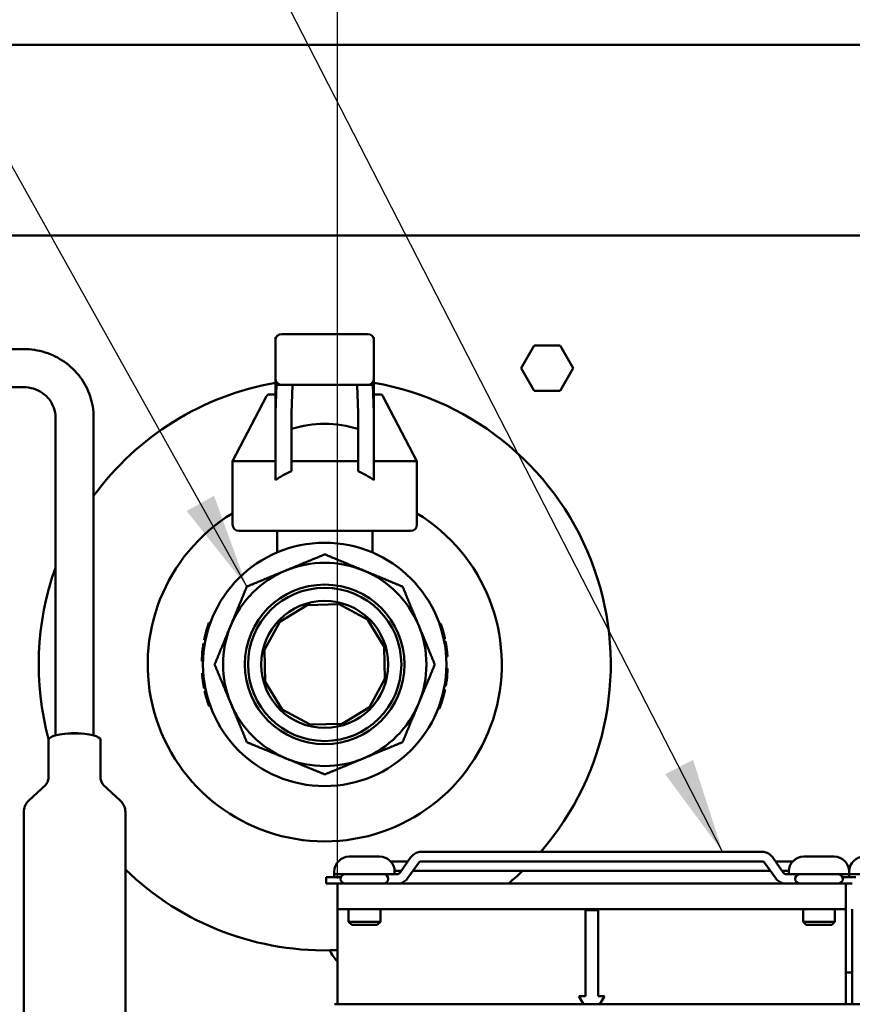
# Model space of a CAD drawing. Units: millimetres. Extents: x 0 to 3564, y 0 to 2520.
# Drawn here: x 1429 to 1560, y 823 to 978 of the extents above; entities that cross this region are included whole.
import ezdxf

# ---------------------------------------------------------------- set-up
doc = ezdxf.new("R2010")
doc.units = ezdxf.units.MM
doc.header["$LTSCALE"] = 6
for name, color, linetype, lineweight in [('Dimension (ISO)', 7, 'Continuous', 25), ('Symbol (ISO)', 7, 'Continuous', 25), ('Visible (ISO)', 7, 'Continuous', 50)]:
    doc.layers.add(name, color=color, linetype=linetype, lineweight=lineweight)
doc.styles.add('Note Text (DIN)', font='isocpeur.ttf')
doc.dimstyles.new('Bemaßung Höller', dxfattribs={"dimscale": 6, "dimtxt": 2.5, "dimasz": 2.5, "dimexe": 3.175, "dimexo": 0.8, "dimgap": 0.8, "dimtad": 1, "dimdec": 1, "dimrnd": 1e-08, "dimtxsty": 'Note Text (DIN)', "dimcen": 0.09, "dimdle": 10, "dimclrd": 256, "dimclre": 256, "dimclrt": 256, "dimadec": 1, "dimazin": 2, "dimtfac": 1, "dimtmove": 0, "dimatfit": 3, "dimfxl": 0, "dimtolj": 1, "dimtzin": 0, "dimlwd": -1, "dimlwe": -1, "dimarcsym": 0})
doc.dimstyles.new('Default - Method 2a (DIN)$7', dxfattribs={"dimscale": 6, "dimtxt": 2.5, "dimasz": 2.5, "dimexe": 3.175, "dimexo": 0.8, "dimgap": 0.8, "dimtad": 1, "dimtih": 1, "dimtoh": 1, "dimrnd": 1e-08, "dimtxsty": 'Note Text (DIN)', "dimcen": 0.09, "dimdle": 10, "dimclrd": 256, "dimclre": 256, "dimclrt": 256, "dimazin": 2, "dimtfac": 1, "dimtmove": 0, "dimatfit": 3, "dimfxl": 0, "dimtolj": 1, "dimlwd": -1, "dimlwe": -1, "dimarcsym": 0})

# ---------------------------------------------------------------- blocks, each defined once
blk = doc.blocks.new('*D31')
at = {"layer": 'Defpoints', "color": 0}
for p in [(1639.77, 1005.76), (1478.77, 837.76), (1639.77, 837.76)]:
    blk.add_point(p, dxfattribs=at)
at = {"layer": 'Dimension (ISO)'}
for p, q in [((1478.77, 842.56), (1478.77, 1024.81)), ((1639.77, 842.56), (1639.77, 1024.81)), ((1493.77, 1005.76), (1624.77, 1005.76))]:
    blk.add_line(p, q, dxfattribs=at)
for points in [[(1493.77, 1008.26), (1493.77, 1003.26), (1478.77, 1005.76)], [(1624.77, 1008.26), (1624.77, 1003.26), (1639.77, 1005.76)]]:
    blk.add_solid(points, dxfattribs=at)
at = {"layer": 'Dimension (ISO)', "insert": (1548.02, 1025.56), "char_height": 15, "attachment_point": 1, "style": 'Note Text (DIN)'}
blk.add_mtext('\\A1;161', dxfattribs=at)

msp = doc.modelspace()

# ---------------------------------------------------------------- linework, layer by layer
at = {"layer": 'Visible (ISO)'}
for p, q in [((537.27, 973.76), (1686.27, 973.76)), ((1656.77, 943.76), (566.77, 943.76)), ((1470.02, 928.26), (1483.52, 928.26)), ((1469.15, 927.76), (1469.02, 927.76)), ((1469.02, 927.76), (1469.02, 927.26)), ((1469.02, 921.26), (1469.02, 927.26)), ((1484.52, 927.76), (1484.39, 927.76)), ((1484.52, 927.26), (1484.52, 927.76)), ((1484.52, 921.26), (1484.52, 927.26)), ((1230.27, 925.89), (1429.41, 925.89)), ((1507.67, 922.89), (1509.72, 926.44)), ((1509.72, 926.44), (1513.82, 926.44)), ((1513.82, 926.44), (1515.87, 922.89)), ((1509.72, 919.34), (1507.67, 922.89)), ((1515.87, 922.89), (1513.82, 919.34)), ((1469.02, 921.26), (1469.02, 915.87)), ((1484.52, 915.87), (1484.52, 921.26)), ((1230.27, 919.89), (1429.41, 919.89)), ((1469.18, 920.26), (1469.02, 915.87)), ((1469.18, 920.26), (1470.02, 920.26)), ((1483.52, 920.26), (1470.02, 920.26)), ((1471.68, 920.26), (1471.52, 915.81)), ((1482.02, 915.81), (1481.86, 920.26)), ((1484.36, 920.26), (1483.52, 920.26)), ((1484.36, 920.26), (1484.52, 915.87)), ((1513.82, 919.34), (1509.72, 919.34)), ((1467.63, 918.5), (1462.27, 908.26)), ((1468.07, 918.76), (1469.02, 918.76)), ((1484.52, 918.76), (1485.47, 918.76)), ((1485.91, 918.5), (1491.27, 908.26)), ((1469.02, 915.87), (1469.02, 905.25)), ((1484.52, 915.87), (1484.52, 905.25)), ((1434.41, 915.13), (1434.41, 865.08)), ((1440.41, 915.13), (1440.41, 865.08)), ((1471.52, 915.81), (1471.52, 906.66)), ((1482.02, 906.66), (1482.02, 915.81)), ((1462.27, 908.26), (1469.02, 908.26)), ((1462.27, 898.26), (1462.27, 908.26)), ((1482.02, 908.26), (1471.52, 908.26)), ((1484.52, 908.26), (1491.27, 908.26)), ((1491.27, 898.26), (1491.27, 908.26)), ((1490.27, 897.26), (1463.27, 897.26)), ((1469.27, 893.88), (1469.27, 897.26)), ((1484.27, 893.88), (1484.27, 897.26)), ((1474, 885.61), (1469.7, 882.98)), ((1479.05, 885.74), (1474, 885.61)), ((1483.48, 883.34), (1479.05, 885.74)), ((1486.12, 879.03), (1483.48, 883.34)), ((1458.77, 882.79), (1458.55, 882.79)), ((1469.7, 882.98), (1467.29, 878.54)), ((1494.84, 882.59), (1495.06, 882.59)), ((1458.2, 880.94), (1457.99, 880.94)), ((1495.69, 880.31), (1495.49, 880.31)), ((1457.82, 879.06), (1457.62, 879.06)), ((1457.9, 879.53), (1457.7, 879.53)), ((1457.81, 880.12), (1458.01, 880.12)), ((1486.25, 873.99), (1486.12, 879.03)), ((1495.78, 879.85), (1495.58, 879.85)), ((1495.58, 879.84), (1495.79, 879.84)), ((1457.64, 877.22), (1457.44, 877.22)), ((1467.29, 878.54), (1467.42, 873.5)), ((1496.07, 877.61), (1495.87, 877.61)), ((1496.08, 877.53), (1495.88, 877.53)), ((1457.43, 876.78), (1457.63, 876.78)), ((1495.91, 875.63), (1496.11, 875.63)), ((1457.47, 874.87), (1457.67, 874.87)), ((1457.48, 874.79), (1457.68, 874.79)), ((1483.84, 869.55), (1486.25, 873.99)), ((1495.89, 875.19), (1496.09, 875.19)), ((1457.78, 872.56), (1457.98, 872.56)), ((1457.78, 872.56), (1457.98, 872.56)), ((1467.42, 873.5), (1470.06, 869.19)), ((1495.62, 872.87), (1495.82, 872.87)), ((1495.7, 873.35), (1495.9, 873.35)), ((1457.87, 872.1), (1458.08, 872.1)), ((1458.1, 872.02), (1457.89, 872.02)), ((1458.18, 871.68), (1457.97, 871.68)), ((1495.7, 872.24), (1495.49, 872.24)), ((1458.69, 869.94), (1458.48, 869.94)), ((1458.54, 869.78), (1458.75, 869.78)), ((1479.54, 866.92), (1483.84, 869.55)), ((1494.62, 869.34), (1494.84, 869.34)), ((1470.06, 869.19), (1474.49, 866.78)), ((1474.49, 866.78), (1479.54, 866.92)), ((1433.31, 858.41), (1433.31, 864.39)), ((1441.51, 858.41), (1441.51, 864.39)), ((1432.88, 857.33), (1430.24, 854.86)), ((1441.94, 857.33), (1444.58, 854.86)), ((1429.41, 763.31), (1429.41, 853.02)), ((1445.41, 763.31), (1445.41, 853.02)), ((1513.72, 846.76), (1491.9, 846.76)), ((1518.67, 846.76), (1513.72, 846.76)), ((1518.87, 846.76), (1518.67, 846.76)), ((1523.82, 846.76), (1518.87, 846.76)), ((1523.82, 846.76), (1545.64, 846.76)), ((1480.64, 846.01), (1485.4, 846.01)), ((1489.86, 845.26), (1487.13, 845.26)), ((1490.29, 845.86), (1488.64, 843.53)), ((1491.51, 845), (1489.87, 842.67)), ((1492.96, 845.26), (1491.9, 845.26)), ((1544.58, 845.26), (1492.96, 845.26)), ((1544.58, 845.26), (1545.64, 845.26)), ((1546.03, 845), (1547.67, 842.67)), ((1547.25, 845.86), (1548.9, 843.53)), ((1550.41, 845.26), (1547.67, 845.26)), ((1552.14, 846.01), (1556.9, 846.01)), ((1478.27, 843.64), (1478.27, 843.26)), ((1478.27, 843.26), (1487.77, 843.26)), ((1487.77, 843.76), (1488.8, 843.76)), ((1487.77, 843.64), (1487.77, 843.26)), ((1488.25, 843.26), (1487.77, 843.26)), ((1490.64, 843.76), (1546.9, 843.76)), ((1548.73, 843.76), (1549.77, 843.76)), ((1549.29, 843.26), (1549.77, 843.26)), ((1549.77, 843.64), (1549.77, 843.26)), ((1549.77, 843.26), (1559.27, 843.26)), ((1559.27, 843.64), (1559.27, 843.26)), ((1559.27, 843.64), (1559.27, 843.26)), ((1559.27, 843.26), (1568.77, 843.26)), ((1479.31, 842.76), (1477.02, 842.76)), ((1477.02, 841.76), (1477.02, 842.76)), ((1477.02, 841.76), (1478.77, 841.76)), ((1478.27, 842.89), (1478.27, 842.76)), ((1480.77, 841.76), (1478.77, 841.76)), ((1478.77, 841.76), (1478.77, 837.76)), ((1556.77, 841.76), (1480.77, 841.76)), ((1489.02, 841.76), (1489.02, 841.94)), ((1548.52, 841.76), (1548.52, 841.94)), ((1558.77, 841.76), (1556.77, 841.76)), ((1558.23, 842.76), (1560.31, 842.76)), ((1558.77, 841.76), (1558.77, 837.76)), ((1559.77, 841.76), (1558.77, 841.76)), ((1559.27, 842.89), (1559.27, 842.76)), ((1559.27, 842.89), (1559.27, 842.76)), ((1480.77, 837.76), (1478.77, 837.76)), ((1478.77, 837.76), (1478.77, 822.77)), ((1480.52, 837.76), (1480.52, 835.75)), ((1480.77, 837.76), (1518.77, 837.76)), ((1485.52, 837.76), (1485.52, 835.75)), ((1518.77, 837.56), (1517.77, 837.56)), ((1517.77, 837.56), (1517.77, 824.03)), ((1518.77, 837.76), (1556.77, 837.76)), ((1519.77, 837.56), (1518.77, 837.56)), ((1519.77, 824.03), (1519.77, 837.56)), ((1552.02, 837.76), (1552.02, 835.75)), ((1558.77, 837.76), (1556.77, 837.76)), ((1557.02, 837.76), (1557.02, 835.75)), ((1558.77, 837.76), (1558.77, 822.77)), ((1559.77, 837.76), (1559.77, 822.77)), ((1480.52, 835.75), (1485.52, 835.75)), ((1481.01, 835.26), (1480.52, 835.75)), ((1485.03, 835.26), (1481.01, 835.26)), ((1485.03, 835.26), (1485.52, 835.75)), ((1552.02, 835.75), (1557.02, 835.75)), ((1552.51, 835.26), (1552.02, 835.75)), ((1556.53, 835.26), (1552.51, 835.26)), ((1556.53, 835.26), (1557.02, 835.75)), ((1559.77, 827.76), (1558.77, 827.76)), ((1517.77, 824.03), (1516.77, 824.03)), ((1516.77, 824.03), (1517.5, 822.77)), ((1520.77, 824.03), (1519.77, 824.03)), ((1520.04, 822.77), (1520.77, 824.03)), ((1478.31, 822.77), (1640.31, 822.77))]:
    msp.add_line(p, q, dxfattribs=at)
for radius in [19.15, 12.56, 12.06, 10]:
    msp.add_circle((1476.77, 876.26), radius, dxfattribs=at)
for centre, radius, start, end in [((1470.02, 927.26), 1, 90, 180), ((1483.52, 927.26), 1, 0, 90), ((1476.77, 876.26), 45, 99.917, 143.8994), ((1470.02, 921.26), 1, 180, 270), ((1483.52, 921.26), 1, 270, 0), ((1476.77, 876.26), 45, 319.0382, 80.083), ((1468.07, 918.26), 0.5, 90, 152.354), ((1485.47, 918.26), 0.5, 27.646, 90), ((1476.77, 876.26), 27.85, 121.3756, 58.6244), ((1463.27, 898.26), 1, 180, 270), ((1490.27, 898.26), 1, 270, 0), ((1476.77, 876.26), 45, 160.2739, 195.1514), ((1476.77, 876.26), 16, 112.5, 157.5), ((1476.77, 876.26), 16, 67.5, 112.5), ((1476.77, 876.26), 16, 22.5, 67.5), ((1476.77, 876.26), 19.35, 160.2783, 164.3828), ((1476.77, 876.26), 16, 157.5, 202.5), ((1476.77, 876.26), 16, 337.5, 22.5), ((1476.77, 876.26), 19.35, 171.6951, 177.1733), ((1476.77, 876.26), 19.35, 170.2714, 171.6951), ((1476.77, 876.26), 19.35, 10.6561, 10.6722), ((1476.77, 876.26), 19.35, 177.1733, 178.4855), ((1476.77, 876.26), 19.35, 356.8092, 358.1218), ((1476.77, 876.26), 19.35, 351.3275, 356.8092), ((1476.77, 876.26), 19.35, 191.0263, 191.0424), ((1476.77, 876.26), 19.35, 349.9023, 351.3275), ((1476.77, 876.26), 19.35, 192.4381, 192.6728), ((1476.77, 876.26), 19.35, 192.6728, 193.7032), ((1476.77, 876.26), 19.35, 193.7032, 199.0735), ((1476.77, 876.26), 16, 202.5, 247.5), ((1476.77, 876.26), 16, 292.5, 337.5), ((1476.77, 876.26), 19.35, 339.0396, 342.818), ((1476.77, 876.26), 16, 247.5, 292.5), ((1480.64, 843.64), 2.37, 90, 180), ((1485.4, 843.64), 2.37, 0, 90), ((1552.14, 843.64), 2.37, 90, 180), ((1556.9, 843.64), 2.37, 0, 90), ((1561.64, 843.64), 2.37, 90, 180), ((1476.77, 876.26), 45, 225.8234, 272.5473), ((1480.64, 842.89), 2.37, 171.0183, 180), ((1480.02, 842.51), 0.75, 90, 270), ((1486.02, 842.51), 0.75, 270, 90), ((1476.77, 876.26), 45, 309.9445, 313.7617), ((1551.52, 842.51), 0.75, 90, 270), ((1557.52, 842.51), 0.75, 270, 90), ((1556.9, 842.89), 2.37, 0, 8.9817), ((1561.64, 842.89), 2.37, 171.0183, 180), ((1483.02, 833.76), 6, 204.551, 224.9005)]:
    msp.add_arc(centre, radius, start, end, dxfattribs=at)
for centre, major_axis, ratio, start_param, end_param in [((1476.77, 891.17), (0, 22.95), 0.877418, 6.019458, 6.546912), ((1476.77, 891.62), (0, -16.13), 0.899115, 3.512079, 3.705488), ((1476.77, 891.62), (0, -16.13), 0.899115, 2.577697, 2.771106), ((1437.41, 864.39), (-4.1, 0), 0.2454, 3.141593, 6.283185), ((1437.41, 864.72), (-3, 0), 0.2454, 3.986074, 5.438704)]:
    msp.add_ellipse(centre, major_axis=major_axis, ratio=ratio, start_param=start_param, end_param=end_param, dxfattribs=at)
for points, knots in [([(1429.41, 925.89), (1430.55, 925.89), (1431.69, 925.71), (1433.87, 925.03), (1434.91, 924.52), (1436.77, 923.2), (1437.6, 922.4), (1438.97, 920.58), (1439.5, 919.56), (1440.22, 917.41), (1440.41, 916.27), (1440.41, 915.13)], [1.570796, 1.570796, 1.570796, 1.570796, 1.884956, 1.884956, 2.199115, 2.199115, 2.513274, 2.513274, 2.827433, 2.827433, 3.141593, 3.141593, 3.141593, 3.141593]), ([(1429.41, 919.89), (1429.93, 919.89), (1430.45, 919.81), (1431.44, 919.51), (1431.91, 919.28), (1432.76, 918.7), (1433.14, 918.34), (1433.75, 917.54), (1433.99, 917.1), (1434.32, 916.17), (1434.4, 915.68), (1434.41, 915.17), (1434.41, 915.15), (1434.41, 915.13)], [1.570796, 1.570796, 1.570796, 1.570796, 1.87752, 1.87752, 2.186184, 2.186184, 2.500343, 2.500343, 2.814502, 2.814502, 3.128662, 3.128662, 3.141593, 3.141593, 3.141593, 3.141593]), ([(1495.06, 882.59), (1495.06, 882.59), (1495.06, 882.59), (1495.06, 882.59), (1495.06, 882.59), (1495.06, 882.58), (1495.06, 882.58), (1495.06, 882.58), (1495.06, 882.58), (1495.06, 882.57), (1495.06, 882.57), (1495.06, 882.57), (1495.07, 882.56), (1495.07, 882.56), (1495.07, 882.55), (1495.07, 882.55), (1495.07, 882.54), (1495.07, 882.54), (1495.08, 882.53), (1495.08, 882.53), (1495.08, 882.52), (1495.08, 882.51), (1495.09, 882.5), (1495.09, 882.5), (1495.09, 882.49), (1495.09, 882.48), (1495.1, 882.47), (1495.1, 882.46), (1495.1, 882.45), (1495.11, 882.44), (1495.11, 882.43), (1495.11, 882.42), (1495.12, 882.41), (1495.12, 882.4), (1495.12, 882.39), (1495.13, 882.38), (1495.13, 882.37), (1495.14, 882.36), (1495.14, 882.35), (1495.14, 882.34), (1495.14, 882.33), (1495.15, 882.32), (1495.15, 882.31), (1495.16, 882.3), (1495.16, 882.28), (1495.16, 882.27), (1495.17, 882.26), (1495.17, 882.25), (1495.17, 882.24), (1495.18, 882.23), (1495.18, 882.21), (1495.19, 882.2), (1495.19, 882.19), (1495.19, 882.18), (1495.2, 882.16), (1495.2, 882.15), (1495.21, 882.14), (1495.21, 882.12), (1495.22, 882.11), (1495.22, 882.09), (1495.23, 882.08), (1495.23, 882.06), (1495.23, 882.05), (1495.24, 882.03), (1495.24, 882.02), (1495.25, 882), (1495.25, 881.99), (1495.26, 881.97), (1495.26, 881.95), (1495.27, 881.94), (1495.27, 881.92), (1495.28, 881.9), (1495.29, 881.89), (1495.29, 881.87), (1495.3, 881.85), (1495.3, 881.83), (1495.3, 881.82), (1495.31, 881.81), (1495.31, 881.79), (1495.32, 881.78), (1495.32, 881.77), (1495.32, 881.76), (1495.33, 881.74), (1495.33, 881.73), (1495.33, 881.72), (1495.34, 881.71), (1495.34, 881.69), (1495.35, 881.68), (1495.35, 881.67), (1495.35, 881.65), (1495.36, 881.64), (1495.36, 881.63), (1495.37, 881.61), (1495.37, 881.6), (1495.37, 881.59), (1495.38, 881.57), (1495.38, 881.56), (1495.39, 881.54), (1495.39, 881.53), (1495.39, 881.52), (1495.4, 881.5), (1495.4, 881.49), (1495.4, 881.47), (1495.41, 881.47), (1495.41, 881.46), (1495.41, 881.45)], [0, 0, 0, 0, 0.037803, 0.037803, 0.037803, 0.075592, 0.075592, 0.075592, 0.11337, 0.11337, 0.11337, 0.151137, 0.151137, 0.151137, 0.188895, 0.188895, 0.188895, 0.226646, 0.226646, 0.226646, 0.264389, 0.264389, 0.264389, 0.302125, 0.302125, 0.302125, 0.339855, 0.339855, 0.339855, 0.377579, 0.377579, 0.377579, 0.415298, 0.415298, 0.415298, 0.453011, 0.453011, 0.453011, 0.481294, 0.481294, 0.481294, 0.509575, 0.509575, 0.509575, 0.537853, 0.537853, 0.537853, 0.566128, 0.566128, 0.566128, 0.594401, 0.594401, 0.594401, 0.622672, 0.622672, 0.622672, 0.650941, 0.650941, 0.650941, 0.679207, 0.679207, 0.679207, 0.70747, 0.70747, 0.70747, 0.735729, 0.735729, 0.735729, 0.763985, 0.763985, 0.763985, 0.792236, 0.792236, 0.792236, 0.820482, 0.820482, 0.820482, 0.839309, 0.839309, 0.839309, 0.858133, 0.858133, 0.858133, 0.876951, 0.876951, 0.876951, 0.895764, 0.895764, 0.895764, 0.91457, 0.91457, 0.91457, 0.933367, 0.933367, 0.933367, 0.952153, 0.952153, 0.952153, 0.970924, 0.970924, 0.970924, 0.989678, 0.989678, 0.989678, 1, 1, 1, 1]), ([(1457.81, 880.12), (1457.81, 880.12), (1457.81, 880.12), (1457.81, 880.12), (1457.81, 880.12), (1457.81, 880.13), (1457.81, 880.13), (1457.81, 880.13), (1457.81, 880.13), (1457.81, 880.13), (1457.81, 880.14), (1457.81, 880.14), (1457.81, 880.15), (1457.81, 880.15), (1457.82, 880.16), (1457.82, 880.16), (1457.82, 880.17), (1457.82, 880.18), (1457.82, 880.18), (1457.82, 880.19), (1457.82, 880.2), (1457.82, 880.2), (1457.83, 880.21), (1457.83, 880.22), (1457.83, 880.23), (1457.83, 880.24), (1457.84, 880.26), (1457.84, 880.27), (1457.84, 880.28), (1457.84, 880.29), (1457.85, 880.3), (1457.85, 880.31), (1457.85, 880.33), (1457.85, 880.34), (1457.86, 880.35), (1457.86, 880.37), (1457.86, 880.38), (1457.87, 880.4), (1457.87, 880.41), (1457.87, 880.43), (1457.88, 880.44), (1457.88, 880.46), (1457.88, 880.47), (1457.89, 880.49), (1457.89, 880.5), (1457.89, 880.52), (1457.9, 880.54), (1457.9, 880.55), (1457.9, 880.57), (1457.91, 880.58), (1457.91, 880.6), (1457.91, 880.61), (1457.92, 880.63), (1457.92, 880.64), (1457.92, 880.66), (1457.93, 880.67), (1457.93, 880.69), (1457.94, 880.7), (1457.94, 880.72), (1457.94, 880.73), (1457.95, 880.75), (1457.95, 880.76), (1457.95, 880.78), (1457.96, 880.79), (1457.96, 880.81), (1457.97, 880.83), (1457.97, 880.84), (1457.97, 880.86), (1457.98, 880.87), (1457.98, 880.88), (1457.98, 880.89), (1457.98, 880.91), (1457.99, 880.92), (1457.99, 880.93), (1457.99, 880.93), (1457.99, 880.94)], [0, 0, 0, 0, 0.029715, 0.029715, 0.029715, 0.059402, 0.059402, 0.059402, 0.089067, 0.089067, 0.089067, 0.128588, 0.128588, 0.128588, 0.168084, 0.168084, 0.168084, 0.20756, 0.20756, 0.20756, 0.247019, 0.247019, 0.247019, 0.296321, 0.296321, 0.296321, 0.345606, 0.345606, 0.345606, 0.394875, 0.394875, 0.394875, 0.44413, 0.44413, 0.44413, 0.493373, 0.493373, 0.493373, 0.542603, 0.542603, 0.542603, 0.591821, 0.591821, 0.591821, 0.641026, 0.641026, 0.641026, 0.690219, 0.690219, 0.690219, 0.729565, 0.729565, 0.729565, 0.768901, 0.768901, 0.768901, 0.808227, 0.808227, 0.808227, 0.847541, 0.847541, 0.847541, 0.886841, 0.886841, 0.886841, 0.926124, 0.926124, 0.926124, 0.955577, 0.955577, 0.955577, 0.985017, 0.985017, 0.985017, 1, 1, 1, 1]), ([(1457.99, 880.94), (1458, 880.96), (1458, 880.98), (1458.01, 881), (1458.02, 881.03), (1458.02, 881.06), (1458.03, 881.09), (1458.04, 881.12), (1458.05, 881.15), (1458.06, 881.19), (1458.07, 881.22), (1458.08, 881.26), (1458.09, 881.3), (1458.1, 881.35), (1458.11, 881.4), (1458.13, 881.44), (1458.13, 881.45), (1458.13, 881.46), (1458.13, 881.47)], [0, 0, 0, 0, 0.1207414, 0.1207414, 0.1207414, 0.2743239, 0.2743239, 0.2743239, 0.4607339, 0.4607339, 0.4607339, 0.679966, 0.679966, 0.679966, 0.9429759, 0.9429759, 0.9429759, 1, 1, 1, 1]), ([(1495.41, 881.45), (1495.42, 881.44), (1495.42, 881.42), (1495.42, 881.41), (1495.43, 881.39), (1495.43, 881.38), (1495.43, 881.37), (1495.44, 881.35), (1495.44, 881.34), (1495.45, 881.32), (1495.45, 881.31), (1495.45, 881.3), (1495.46, 881.28), (1495.46, 881.27), (1495.46, 881.26), (1495.47, 881.24), (1495.47, 881.23), (1495.48, 881.22), (1495.48, 881.2), (1495.48, 881.19), (1495.49, 881.18), (1495.49, 881.16), (1495.49, 881.15), (1495.5, 881.14), (1495.5, 881.13), (1495.5, 881.11), (1495.51, 881.1), (1495.51, 881.09), (1495.51, 881.08), (1495.51, 881.06), (1495.52, 881.05), (1495.52, 881.04), (1495.53, 881.02), (1495.53, 881), (1495.54, 880.98), (1495.54, 880.97), (1495.54, 880.95), (1495.55, 880.93), (1495.55, 880.92), (1495.56, 880.9), (1495.56, 880.89), (1495.56, 880.87), (1495.57, 880.86), (1495.57, 880.84), (1495.57, 880.83), (1495.58, 880.81), (1495.58, 880.8), (1495.58, 880.78), (1495.59, 880.77), (1495.59, 880.76), (1495.59, 880.74), (1495.6, 880.73), (1495.6, 880.72), (1495.6, 880.71), (1495.61, 880.69), (1495.61, 880.68), (1495.61, 880.67), (1495.61, 880.66), (1495.62, 880.65), (1495.62, 880.63), (1495.62, 880.62), (1495.63, 880.61), (1495.63, 880.59), (1495.63, 880.58), (1495.64, 880.57), (1495.64, 880.55), (1495.64, 880.54), (1495.64, 880.53), (1495.65, 880.52), (1495.65, 880.5), (1495.65, 880.49), (1495.65, 880.48), (1495.66, 880.47), (1495.66, 880.46), (1495.66, 880.45), (1495.66, 880.44), (1495.67, 880.43), (1495.67, 880.42), (1495.67, 880.41), (1495.67, 880.41), (1495.67, 880.4), (1495.67, 880.39), (1495.68, 880.38), (1495.68, 880.37), (1495.68, 880.37), (1495.68, 880.36), (1495.68, 880.36), (1495.68, 880.35), (1495.68, 880.34), (1495.69, 880.34), (1495.69, 880.34), (1495.69, 880.33), (1495.69, 880.33), (1495.69, 880.32), (1495.69, 880.32), (1495.69, 880.32), (1495.69, 880.32), (1495.69, 880.31), (1495.69, 880.31), (1495.69, 880.31), (1495.69, 880.31), (1495.69, 880.31), (1495.69, 880.31), (1495.69, 880.31), (1495.69, 880.31), (1495.69, 880.31)], [0, 0, 0, 0, 0.018993, 0.018993, 0.018993, 0.037991, 0.037991, 0.037991, 0.056991, 0.056991, 0.056991, 0.075993, 0.075993, 0.075993, 0.094994, 0.094994, 0.094994, 0.113995, 0.113995, 0.113995, 0.132995, 0.132995, 0.132995, 0.151993, 0.151993, 0.151993, 0.170989, 0.170989, 0.170989, 0.189984, 0.189984, 0.189984, 0.21847, 0.21847, 0.21847, 0.246951, 0.246951, 0.246951, 0.275429, 0.275429, 0.275429, 0.303902, 0.303902, 0.303902, 0.332371, 0.332371, 0.332371, 0.360836, 0.360836, 0.360836, 0.389297, 0.389297, 0.389297, 0.417755, 0.417755, 0.417755, 0.446209, 0.446209, 0.446209, 0.474659, 0.474659, 0.474659, 0.512587, 0.512587, 0.512587, 0.550509, 0.550509, 0.550509, 0.588425, 0.588425, 0.588425, 0.626336, 0.626336, 0.626336, 0.664241, 0.664241, 0.664241, 0.702141, 0.702141, 0.702141, 0.740034, 0.740034, 0.740034, 0.777922, 0.777922, 0.777922, 0.815803, 0.815803, 0.815803, 0.853677, 0.853677, 0.853677, 0.891543, 0.891543, 0.891543, 0.929401, 0.929401, 0.929401, 0.96725, 0.96725, 0.96725, 0.99563, 0.99563, 0.99563, 1, 1, 1, 1]), ([(1495.79, 879.84), (1495.79, 879.84), (1495.79, 879.84), (1495.79, 879.84), (1495.79, 879.84), (1495.79, 879.84), (1495.79, 879.84), (1495.79, 879.84), (1495.79, 879.83), (1495.79, 879.83), (1495.79, 879.83), (1495.79, 879.83), (1495.79, 879.82), (1495.79, 879.82), (1495.79, 879.81), (1495.79, 879.81), (1495.79, 879.8), (1495.79, 879.8), (1495.79, 879.79), (1495.8, 879.79), (1495.8, 879.78), (1495.8, 879.77), (1495.8, 879.77), (1495.8, 879.76), (1495.8, 879.75), (1495.8, 879.74), (1495.81, 879.73), (1495.81, 879.72), (1495.81, 879.71), (1495.81, 879.7), (1495.81, 879.69), (1495.82, 879.68), (1495.82, 879.67), (1495.82, 879.65), (1495.82, 879.64), (1495.82, 879.63), (1495.83, 879.61), (1495.83, 879.6), (1495.83, 879.59), (1495.83, 879.57), (1495.84, 879.56), (1495.84, 879.55), (1495.84, 879.53), (1495.84, 879.51), (1495.85, 879.5), (1495.85, 879.48), (1495.85, 879.46), (1495.86, 879.44), (1495.86, 879.42), (1495.86, 879.4), (1495.87, 879.38), (1495.87, 879.36), (1495.87, 879.34), (1495.88, 879.33), (1495.88, 879.31), (1495.88, 879.29), (1495.88, 879.28), (1495.89, 879.26), (1495.89, 879.24), (1495.89, 879.22), (1495.89, 879.21), (1495.9, 879.19), (1495.9, 879.17), (1495.9, 879.15), (1495.91, 879.13), (1495.91, 879.11), (1495.91, 879.1), (1495.91, 879.08), (1495.92, 879.06), (1495.92, 879.04), (1495.92, 879.02), (1495.92, 879), (1495.93, 878.98), (1495.93, 878.96), (1495.93, 878.94), (1495.94, 878.92), (1495.94, 878.91), (1495.94, 878.89), (1495.94, 878.88), (1495.94, 878.86), (1495.95, 878.85), (1495.95, 878.83), (1495.95, 878.82), (1495.95, 878.8), (1495.95, 878.79), (1495.96, 878.78), (1495.96, 878.76), (1495.96, 878.75)], [0, 0, 0, 0, 0.01936, 0.01936, 0.01936, 0.038725, 0.038725, 0.038725, 0.058093, 0.058093, 0.058093, 0.087142, 0.087142, 0.087142, 0.116191, 0.116191, 0.116191, 0.145239, 0.145239, 0.145239, 0.174282, 0.174282, 0.174282, 0.203321, 0.203321, 0.203321, 0.242029, 0.242029, 0.242029, 0.28073, 0.28073, 0.28073, 0.319422, 0.319422, 0.319422, 0.358106, 0.358106, 0.358106, 0.396783, 0.396783, 0.396783, 0.435453, 0.435453, 0.435453, 0.483779, 0.483779, 0.483779, 0.532095, 0.532095, 0.532095, 0.580401, 0.580401, 0.580401, 0.61904, 0.61904, 0.61904, 0.657673, 0.657673, 0.657673, 0.696301, 0.696301, 0.696301, 0.734922, 0.734922, 0.734922, 0.773539, 0.773539, 0.773539, 0.812149, 0.812149, 0.812149, 0.850755, 0.850755, 0.850755, 0.889357, 0.889357, 0.889357, 0.918309, 0.918309, 0.918309, 0.947261, 0.947261, 0.947261, 0.976213, 0.976213, 0.976213, 1, 1, 1, 1]), ([(1495.96, 878.75), (1495.96, 878.74), (1495.96, 878.72), (1495.97, 878.7), (1495.97, 878.69), (1495.97, 878.67), (1495.97, 878.66), (1495.97, 878.64), (1495.97, 878.63), (1495.98, 878.61), (1495.98, 878.59), (1495.98, 878.58), (1495.98, 878.56), (1495.98, 878.55), (1495.99, 878.53), (1495.99, 878.52), (1495.99, 878.5), (1495.99, 878.48), (1495.99, 878.46), (1496, 878.44), (1496, 878.42), (1496, 878.4), (1496, 878.38), (1496.01, 878.36), (1496.01, 878.34), (1496.01, 878.32), (1496.01, 878.3), (1496.01, 878.28), (1496.02, 878.27), (1496.02, 878.25), (1496.02, 878.23), (1496.02, 878.21), (1496.02, 878.19), (1496.02, 878.18), (1496.03, 878.16), (1496.03, 878.14), (1496.03, 878.12), (1496.03, 878.11), (1496.03, 878.09), (1496.03, 878.07), (1496.04, 878.06), (1496.04, 878.04), (1496.04, 878.03), (1496.04, 878.01), (1496.04, 877.99), (1496.04, 877.98), (1496.04, 877.96), (1496.05, 877.95), (1496.05, 877.93), (1496.05, 877.92), (1496.05, 877.9), (1496.05, 877.89), (1496.05, 877.88), (1496.05, 877.86), (1496.05, 877.85), (1496.06, 877.84), (1496.06, 877.82), (1496.06, 877.81), (1496.06, 877.8), (1496.06, 877.79), (1496.06, 877.77), (1496.06, 877.76), (1496.06, 877.75), (1496.06, 877.74), (1496.06, 877.73), (1496.06, 877.72), (1496.07, 877.71), (1496.07, 877.7), (1496.07, 877.69), (1496.07, 877.68), (1496.07, 877.68), (1496.07, 877.67), (1496.07, 877.66), (1496.07, 877.66), (1496.07, 877.65), (1496.07, 877.65), (1496.07, 877.64), (1496.07, 877.64), (1496.07, 877.64), (1496.07, 877.63), (1496.07, 877.63), (1496.07, 877.62), (1496.07, 877.62), (1496.07, 877.62), (1496.07, 877.62), (1496.07, 877.62), (1496.07, 877.62), (1496.07, 877.61)], [0, 0, 0, 0, 0.028985, 0.028985, 0.028985, 0.057974, 0.057974, 0.057974, 0.086963, 0.086963, 0.086963, 0.115954, 0.115954, 0.115954, 0.144944, 0.144944, 0.144944, 0.183593, 0.183593, 0.183593, 0.222239, 0.222239, 0.222239, 0.260882, 0.260882, 0.260882, 0.299521, 0.299521, 0.299521, 0.338155, 0.338155, 0.338155, 0.376785, 0.376785, 0.376785, 0.415411, 0.415411, 0.415411, 0.454031, 0.454031, 0.454031, 0.492647, 0.492647, 0.492647, 0.531257, 0.531257, 0.531257, 0.569862, 0.569862, 0.569862, 0.608463, 0.608463, 0.608463, 0.647058, 0.647058, 0.647058, 0.685648, 0.685648, 0.685648, 0.724232, 0.724232, 0.724232, 0.762812, 0.762812, 0.762812, 0.801386, 0.801386, 0.801386, 0.839956, 0.839956, 0.839956, 0.868883, 0.868883, 0.868883, 0.897809, 0.897809, 0.897809, 0.926735, 0.926735, 0.926735, 0.955661, 0.955661, 0.955661, 0.984588, 0.984588, 0.984588, 1, 1, 1, 1]), ([(1496.07, 877.61), (1496.07, 877.61), (1496.07, 877.6), (1496.07, 877.6), (1496.07, 877.59), (1496.07, 877.59), (1496.07, 877.59)], [0.94503362, 0.94503362, 0.94503362, 0.94503362, 0.97377494, 0.97377494, 0.97377494, 1, 1, 1, 1]), ([(1496.07, 877.59), (1496.08, 877.57), (1496.08, 877.55), (1496.08, 877.54), (1496.08, 877.53), (1496.08, 877.53)], [-0.03062158, -0.03062158, -0.03062158, -0.03062158, -0.01531695, -0.01531695, -0.00268834, -0.00268834, -0.00268834, -0.00268834]), ([(1457.47, 874.82), (1457.47, 874.84), (1457.47, 874.85), (1457.47, 874.87), (1457.47, 874.87), (1457.47, 874.87)], [-0.03062222, -0.03062222, -0.03062222, -0.03062222, -0.01531711, -0.01531711, -0.00268834, -0.00268834, -0.00268834, -0.00268834]), ([(1457.48, 874.79), (1457.48, 874.8), (1457.47, 874.8), (1457.47, 874.81), (1457.47, 874.81), (1457.47, 874.82), (1457.47, 874.82)], [0.94504362, 0.94504362, 0.94504362, 0.94504362, 0.97386103, 0.97386103, 0.97386103, 1, 1, 1, 1]), ([(1457.6, 873.65), (1457.59, 873.67), (1457.59, 873.69), (1457.59, 873.7), (1457.59, 873.72), (1457.59, 873.73), (1457.58, 873.75), (1457.58, 873.76), (1457.58, 873.78), (1457.58, 873.79), (1457.58, 873.81), (1457.57, 873.83), (1457.57, 873.84), (1457.57, 873.86), (1457.57, 873.87), (1457.57, 873.89), (1457.56, 873.91), (1457.56, 873.93), (1457.56, 873.95), (1457.56, 873.97), (1457.55, 873.99), (1457.55, 874.01), (1457.55, 874.03), (1457.55, 874.04), (1457.54, 874.06), (1457.54, 874.08), (1457.54, 874.1), (1457.54, 874.12), (1457.54, 874.14), (1457.53, 874.16), (1457.53, 874.17), (1457.53, 874.19), (1457.53, 874.21), (1457.53, 874.23), (1457.52, 874.25), (1457.52, 874.26), (1457.52, 874.28), (1457.52, 874.3), (1457.52, 874.31), (1457.52, 874.33), (1457.51, 874.35), (1457.51, 874.36), (1457.51, 874.38), (1457.51, 874.4), (1457.51, 874.41), (1457.51, 874.43), (1457.51, 874.44), (1457.5, 874.46), (1457.5, 874.47), (1457.5, 874.49), (1457.5, 874.5), (1457.5, 874.51), (1457.5, 874.53), (1457.5, 874.54), (1457.5, 874.56), (1457.49, 874.57), (1457.49, 874.58), (1457.49, 874.59), (1457.49, 874.61), (1457.49, 874.62), (1457.49, 874.63), (1457.49, 874.64), (1457.49, 874.65), (1457.49, 874.66), (1457.48, 874.68), (1457.48, 874.69), (1457.48, 874.7), (1457.48, 874.7), (1457.48, 874.71), (1457.48, 874.72), (1457.48, 874.73), (1457.48, 874.73), (1457.48, 874.74), (1457.48, 874.75), (1457.48, 874.75), (1457.48, 874.76), (1457.48, 874.76), (1457.48, 874.77), (1457.48, 874.77), (1457.48, 874.77), (1457.48, 874.78), (1457.48, 874.78), (1457.48, 874.78), (1457.48, 874.79), (1457.48, 874.79), (1457.48, 874.79), (1457.48, 874.79), (1457.48, 874.79)], [0, 0, 0, 0, 0.028988, 0.028988, 0.028988, 0.057978, 0.057978, 0.057978, 0.086971, 0.086971, 0.086971, 0.115963, 0.115963, 0.115963, 0.144956, 0.144956, 0.144956, 0.183608, 0.183608, 0.183608, 0.222257, 0.222257, 0.222257, 0.260904, 0.260904, 0.260904, 0.299546, 0.299546, 0.299546, 0.338184, 0.338184, 0.338184, 0.376817, 0.376817, 0.376817, 0.415445, 0.415445, 0.415445, 0.454069, 0.454069, 0.454069, 0.492688, 0.492688, 0.492688, 0.531302, 0.531302, 0.531302, 0.56991, 0.56991, 0.56991, 0.608514, 0.608514, 0.608514, 0.647112, 0.647112, 0.647112, 0.685705, 0.685705, 0.685705, 0.724293, 0.724293, 0.724293, 0.762876, 0.762876, 0.762876, 0.801454, 0.801454, 0.801454, 0.840027, 0.840027, 0.840027, 0.868957, 0.868957, 0.868957, 0.897885, 0.897885, 0.897885, 0.926813, 0.926813, 0.926813, 0.955741, 0.955741, 0.955741, 0.984671, 0.984671, 0.984671, 1, 1, 1, 1]), ([(1457.78, 872.56), (1457.78, 872.56), (1457.78, 872.56), (1457.78, 872.56), (1457.78, 872.56), (1457.78, 872.57), (1457.78, 872.57), (1457.78, 872.57), (1457.78, 872.57), (1457.77, 872.57), (1457.77, 872.57), (1457.77, 872.58), (1457.77, 872.58), (1457.77, 872.59), (1457.77, 872.59), (1457.77, 872.6), (1457.77, 872.6), (1457.77, 872.61), (1457.77, 872.61), (1457.77, 872.62), (1457.76, 872.62), (1457.76, 872.63), (1457.76, 872.64), (1457.76, 872.64), (1457.76, 872.65), (1457.76, 872.66), (1457.76, 872.67), (1457.75, 872.68), (1457.75, 872.69), (1457.75, 872.7), (1457.75, 872.72), (1457.75, 872.73), (1457.74, 872.74), (1457.74, 872.75), (1457.74, 872.76), (1457.74, 872.78), (1457.73, 872.79), (1457.73, 872.8), (1457.73, 872.82), (1457.73, 872.83), (1457.72, 872.84), (1457.72, 872.86), (1457.72, 872.87), (1457.72, 872.89), (1457.71, 872.91), (1457.71, 872.93), (1457.71, 872.95), (1457.7, 872.97), (1457.7, 872.99), (1457.7, 873.01), (1457.69, 873.03), (1457.69, 873.05), (1457.69, 873.06), (1457.68, 873.08), (1457.68, 873.1), (1457.68, 873.11), (1457.67, 873.13), (1457.67, 873.15), (1457.67, 873.16), (1457.67, 873.18), (1457.66, 873.2), (1457.66, 873.22), (1457.66, 873.24), (1457.66, 873.25), (1457.65, 873.27), (1457.65, 873.29), (1457.65, 873.31), (1457.64, 873.33), (1457.64, 873.35), (1457.64, 873.37), (1457.63, 873.38), (1457.63, 873.4), (1457.63, 873.42), (1457.63, 873.44), (1457.62, 873.46), (1457.62, 873.48), (1457.62, 873.5), (1457.62, 873.51), (1457.61, 873.53), (1457.61, 873.54), (1457.61, 873.56), (1457.61, 873.57), (1457.61, 873.59), (1457.6, 873.6), (1457.6, 873.62), (1457.6, 873.63), (1457.6, 873.64), (1457.6, 873.65)], [0, 0, 0, 0, 0.019362, 0.019362, 0.019362, 0.038729, 0.038729, 0.038729, 0.058099, 0.058099, 0.058099, 0.087151, 0.087151, 0.087151, 0.116203, 0.116203, 0.116203, 0.145254, 0.145254, 0.145254, 0.1743, 0.1743, 0.1743, 0.203342, 0.203342, 0.203342, 0.242054, 0.242054, 0.242054, 0.280759, 0.280759, 0.280759, 0.319455, 0.319455, 0.319455, 0.358143, 0.358143, 0.358143, 0.396824, 0.396824, 0.396824, 0.435498, 0.435498, 0.435498, 0.483829, 0.483829, 0.483829, 0.532149, 0.532149, 0.532149, 0.58046, 0.58046, 0.58046, 0.619104, 0.619104, 0.619104, 0.657741, 0.657741, 0.657741, 0.696372, 0.696372, 0.696372, 0.734998, 0.734998, 0.734998, 0.773618, 0.773618, 0.773618, 0.812233, 0.812233, 0.812233, 0.850843, 0.850843, 0.850843, 0.889449, 0.889449, 0.889449, 0.918404, 0.918404, 0.918404, 0.947359, 0.947359, 0.947359, 0.976314, 0.976314, 0.976314, 1, 1, 1, 1]), ([(1495.44, 871.17), (1495.43, 871.15), (1495.43, 871.13), (1495.42, 871.1), (1495.41, 871.08), (1495.41, 871.06), (1495.4, 871.03), (1495.39, 871), (1495.38, 870.97), (1495.37, 870.94), (1495.36, 870.91), (1495.35, 870.88), (1495.34, 870.84), (1495.33, 870.8), (1495.32, 870.76), (1495.31, 870.72), (1495.29, 870.67), (1495.28, 870.63), (1495.27, 870.58), (1495.26, 870.57), (1495.26, 870.56), (1495.26, 870.55)], [0, 0, 0, 0, 0.1083495, 0.1083495, 0.1083495, 0.2274849, 0.2274849, 0.2274849, 0.3682322, 0.3682322, 0.3682322, 0.5305866, 0.5305866, 0.5305866, 0.7253649, 0.7253649, 0.7253649, 0.9417435, 0.9417435, 0.9417435, 1, 1, 1, 1]), ([(1495.57, 871.68), (1495.57, 871.67), (1495.56, 871.65), (1495.56, 871.63), (1495.55, 871.62), (1495.55, 871.6), (1495.54, 871.58), (1495.54, 871.57), (1495.54, 871.55), (1495.53, 871.53), (1495.53, 871.51), (1495.52, 871.49), (1495.52, 871.47), (1495.51, 871.46), (1495.51, 871.44), (1495.5, 871.42), (1495.5, 871.4), (1495.49, 871.38), (1495.49, 871.36), (1495.48, 871.34), (1495.48, 871.32), (1495.47, 871.29), (1495.46, 871.27), (1495.46, 871.25), (1495.45, 871.23), (1495.45, 871.21), (1495.44, 871.19), (1495.44, 871.17)], [0, 0, 0, 0, 0.109512, 0.109512, 0.109512, 0.2190334, 0.2190334, 0.2190334, 0.3285643, 0.3285643, 0.3285643, 0.4381042, 0.4381042, 0.4381042, 0.5476523, 0.5476523, 0.5476523, 0.6572078, 0.6572078, 0.6572078, 0.7777237, 0.7777237, 0.7777237, 0.8982461, 0.8982461, 0.8982461, 1, 1, 1, 1]), ([(1495.7, 872.24), (1495.7, 872.24), (1495.7, 872.24), (1495.7, 872.23), (1495.7, 872.23), (1495.69, 872.23), (1495.69, 872.23), (1495.69, 872.23), (1495.69, 872.22), (1495.69, 872.22), (1495.69, 872.22), (1495.69, 872.21), (1495.69, 872.21), (1495.69, 872.2), (1495.69, 872.2), (1495.69, 872.19), (1495.68, 872.18), (1495.68, 872.18), (1495.68, 872.17), (1495.68, 872.16), (1495.68, 872.15), (1495.68, 872.14), (1495.67, 872.14), (1495.67, 872.13), (1495.67, 872.12), (1495.67, 872.11), (1495.67, 872.1), (1495.66, 872.09), (1495.66, 872.07), (1495.66, 872.06), (1495.66, 872.05), (1495.65, 872.04), (1495.65, 872.03), (1495.65, 872.02), (1495.64, 872), (1495.64, 871.99), (1495.64, 871.98), (1495.64, 871.96), (1495.63, 871.95), (1495.63, 871.94), (1495.63, 871.93), (1495.62, 871.92), (1495.62, 871.9), (1495.62, 871.89), (1495.62, 871.88), (1495.61, 871.86), (1495.61, 871.85), (1495.61, 871.84), (1495.6, 871.83), (1495.6, 871.81), (1495.6, 871.8), (1495.59, 871.79), (1495.59, 871.78), (1495.59, 871.77), (1495.59, 871.76), (1495.59, 871.75), (1495.58, 871.74), (1495.58, 871.73), (1495.58, 871.72), (1495.57, 871.7), (1495.57, 871.69), (1495.57, 871.69), (1495.57, 871.69), (1495.57, 871.68)], [0, 0, 0, 0, 0.040662, 0.040662, 0.040662, 0.081306, 0.081306, 0.081306, 0.132088, 0.132088, 0.132088, 0.182851, 0.182851, 0.182851, 0.243742, 0.243742, 0.243742, 0.304611, 0.304611, 0.304611, 0.365461, 0.365461, 0.365461, 0.426293, 0.426293, 0.426293, 0.487106, 0.487106, 0.487106, 0.547901, 0.547901, 0.547901, 0.608677, 0.608677, 0.608677, 0.669429, 0.669429, 0.669429, 0.720038, 0.720038, 0.720038, 0.770626, 0.770626, 0.770626, 0.821187, 0.821187, 0.821187, 0.861615, 0.861615, 0.861615, 0.902017, 0.902017, 0.902017, 0.9323, 0.9323, 0.9323, 0.962562, 0.962562, 0.962562, 0.9928, 0.9928, 0.9928, 1, 1, 1, 1]), ([(1458.54, 869.78), (1458.54, 869.78), (1458.54, 869.78), (1458.54, 869.78), (1458.54, 869.78), (1458.54, 869.78), (1458.54, 869.78), (1458.54, 869.78), (1458.54, 869.78), (1458.54, 869.79), (1458.53, 869.79), (1458.53, 869.79), (1458.53, 869.8), (1458.53, 869.8), (1458.53, 869.8), (1458.53, 869.81), (1458.53, 869.81), (1458.52, 869.82), (1458.52, 869.83), (1458.52, 869.83), (1458.52, 869.84), (1458.52, 869.84), (1458.51, 869.85), (1458.51, 869.86), (1458.51, 869.86), (1458.51, 869.87), (1458.5, 869.88), (1458.5, 869.89), (1458.49, 869.9), (1458.49, 869.92), (1458.49, 869.93), (1458.49, 869.93), (1458.48, 869.94), (1458.48, 869.94)], [0, 0, 0, 0, 0.0193712, 0.0193712, 0.0193712, 0.0387454, 0.0387454, 0.0387454, 0.0678061, 0.0678061, 0.0678061, 0.0968687, 0.0968687, 0.0968687, 0.1259311, 0.1259311, 0.1259311, 0.1549917, 0.1549917, 0.1549917, 0.1840496, 0.1840496, 0.1840496, 0.2131041, 0.2131041, 0.2131041, 0.2518356, 0.2518356, 0.2518356, 0.2905606, 0.2905606, 0.2905606, 0.306222, 0.306222, 0.306222, 0.306222]), ([(1433.31, 858.41), (1433.31, 858.3), (1433.3, 858.18), (1433.25, 857.97), (1433.22, 857.88), (1433.15, 857.71), (1433.11, 857.63), (1433.04, 857.51), (1433, 857.46), (1432.93, 857.38), (1432.9, 857.35), (1432.88, 857.33)], [4.6602818, 4.6602818, 4.6602818, 4.6602818, 4.7114669, 4.7114669, 4.7626519, 4.7626519, 4.813837, 4.813837, 4.8650221, 4.8650221, 4.9162071, 4.9162071, 4.9162071, 4.9162071]), ([(1441.94, 857.33), (1441.92, 857.35), (1441.89, 857.38), (1441.82, 857.46), (1441.79, 857.51), (1441.71, 857.63), (1441.67, 857.71), (1441.6, 857.88), (1441.57, 857.97), (1441.52, 858.18), (1441.51, 858.3), (1441.51, 858.41)], [1.2627638, 1.2627638, 1.2627638, 1.2627638, 1.3139489, 1.3139489, 1.365134, 1.365134, 1.416319, 1.416319, 1.4675041, 1.4675041, 1.5186891, 1.5186891, 1.5186891, 1.5186891]), ([(1429.41, 853.02), (1429.41, 853.19), (1429.43, 853.35), (1429.49, 853.66), (1429.54, 853.81), (1429.65, 854.08), (1429.72, 854.21), (1429.86, 854.43), (1429.93, 854.53), (1430.08, 854.71), (1430.16, 854.78), (1430.24, 854.86)], [4.6602818, 4.6602818, 4.6602818, 4.6602818, 4.7114669, 4.7114669, 4.7626519, 4.7626519, 4.813837, 4.813837, 4.8650221, 4.8650221, 4.9162071, 4.9162071, 4.9162071, 4.9162071]), ([(1444.58, 854.86), (1444.66, 854.78), (1444.74, 854.71), (1444.89, 854.53), (1444.96, 854.43), (1445.1, 854.21), (1445.17, 854.08), (1445.28, 853.81), (1445.33, 853.66), (1445.39, 853.35), (1445.41, 853.19), (1445.41, 853.02)], [1.2627638, 1.2627638, 1.2627638, 1.2627638, 1.3139489, 1.3139489, 1.365134, 1.365134, 1.416319, 1.416319, 1.4675041, 1.4675041, 1.5186891, 1.5186891, 1.5186891, 1.5186891]), ([(1491.9, 846.76), (1491.77, 846.76), (1491.64, 846.75), (1491.39, 846.69), (1491.27, 846.65), (1491.03, 846.54), (1490.92, 846.48), (1490.72, 846.33), (1490.62, 846.25), (1490.44, 846.06), (1490.36, 845.97), (1490.29, 845.86)], [3.1415927, 3.1415927, 3.1415927, 3.1415927, 3.2986723, 3.2986723, 3.4557519, 3.4557519, 3.6128316, 3.6128316, 3.7699112, 3.7699112, 3.9269908, 3.9269908, 3.9269908, 3.9269908]), ([(1545.64, 846.76), (1545.77, 846.76), (1545.9, 846.75), (1546.15, 846.69), (1546.27, 846.65), (1546.51, 846.54), (1546.62, 846.48), (1546.82, 846.33), (1546.92, 846.25), (1547.1, 846.06), (1547.18, 845.97), (1547.25, 845.86)], [3.1415927, 3.1415927, 3.1415927, 3.1415927, 3.2986723, 3.2986723, 3.4557519, 3.4557519, 3.6128316, 3.6128316, 3.7699112, 3.7699112, 3.9269908, 3.9269908, 3.9269908, 3.9269908]), ([(1491.9, 845.26), (1491.88, 845.26), (1491.86, 845.26), (1491.82, 845.25), (1491.8, 845.25), (1491.75, 845.22), (1491.72, 845.21), (1491.67, 845.17), (1491.64, 845.14), (1491.57, 845.08), (1491.54, 845.04), (1491.51, 845)], [3.1415927, 3.1415927, 3.1415927, 3.1415927, 3.2986723, 3.2986723, 3.4557519, 3.4557519, 3.6128316, 3.6128316, 3.7699112, 3.7699112, 3.9269908, 3.9269908, 3.9269908, 3.9269908]), ([(1545.64, 845.26), (1545.66, 845.26), (1545.68, 845.26), (1545.72, 845.25), (1545.74, 845.25), (1545.79, 845.22), (1545.81, 845.21), (1545.87, 845.17), (1545.9, 845.14), (1545.96, 845.08), (1546, 845.04), (1546.03, 845)], [3.1415927, 3.1415927, 3.1415927, 3.1415927, 3.2986723, 3.2986723, 3.4557519, 3.4557519, 3.6128316, 3.6128316, 3.7699112, 3.7699112, 3.9269908, 3.9269908, 3.9269908, 3.9269908]), ([(1488.64, 843.53), (1488.61, 843.49), (1488.58, 843.45), (1488.52, 843.39), (1488.49, 843.36), (1488.43, 843.32), (1488.4, 843.3), (1488.35, 843.28), (1488.33, 843.27), (1488.29, 843.27), (1488.27, 843.26), (1488.25, 843.26)], [5.4977871, 5.4977871, 5.4977871, 5.4977871, 5.6548668, 5.6548668, 5.8119464, 5.8119464, 5.969026, 5.969026, 6.1261057, 6.1261057, 6.2831853, 6.2831853, 6.2831853, 6.2831853]), ([(1548.9, 843.53), (1548.93, 843.49), (1548.96, 843.45), (1549.02, 843.39), (1549.05, 843.36), (1549.11, 843.32), (1549.14, 843.3), (1549.19, 843.28), (1549.21, 843.27), (1549.25, 843.27), (1549.27, 843.26), (1549.29, 843.26)], [5.4977871, 5.4977871, 5.4977871, 5.4977871, 5.6548668, 5.6548668, 5.8119464, 5.8119464, 5.969026, 5.969026, 6.1261057, 6.1261057, 6.2831853, 6.2831853, 6.2831853, 6.2831853]), ([(1489.87, 842.67), (1489.79, 842.56), (1489.71, 842.46), (1489.53, 842.28), (1489.44, 842.2), (1489.23, 842.05), (1489.12, 841.98), (1488.89, 841.88), (1488.76, 841.83), (1488.51, 841.78), (1488.38, 841.76), (1488.25, 841.76)], [5.4977871, 5.4977871, 5.4977871, 5.4977871, 5.6548668, 5.6548668, 5.8119464, 5.8119464, 5.969026, 5.969026, 6.1261057, 6.1261057, 6.2831853, 6.2831853, 6.2831853, 6.2831853]), ([(1547.67, 842.67), (1547.75, 842.56), (1547.83, 842.46), (1548.01, 842.28), (1548.1, 842.2), (1548.31, 842.05), (1548.42, 841.98), (1548.65, 841.88), (1548.77, 841.83), (1549.03, 841.78), (1549.16, 841.76), (1549.29, 841.76)], [5.4977871, 5.4977871, 5.4977871, 5.4977871, 5.6548668, 5.6548668, 5.8119464, 5.8119464, 5.969026, 5.969026, 6.1261057, 6.1261057, 6.2831853, 6.2831853, 6.2831853, 6.2831853])]:
    msp.add_open_spline(points, degree=3, knots=knots, dxfattribs=at)
for points, weights in [([(1470.65, 891.05), (1473.59, 892.26), (1476.77, 893.58)], [541.765877365, 541.765877365, 520.330298288]), ([(1476.77, 893.58), (1479.95, 892.26), (1482.89, 891.05)], [520.330298288, 541.765877365, 541.765877365]), ([(1464.52, 888.51), (1467.71, 889.83), (1470.65, 891.05)], [520.330298288, 541.765877365, 541.765877365]), ([(1482.89, 891.05), (1485.83, 889.83), (1489.02, 888.51)], [541.765877365, 541.765877365, 520.330298288]), ([(1461.99, 882.39), (1463.21, 885.33), (1464.52, 888.51)], [541.765877365, 541.765877365, 520.330298288]), ([(1489.02, 888.51), (1490.33, 885.33), (1491.55, 882.39)], [520.330298288, 541.765877365, 541.765877365]), ([(1459.45, 876.26), (1460.77, 879.45), (1461.99, 882.39)], [520.330298288, 541.765877365, 541.765877365]), ([(1491.55, 882.39), (1492.77, 879.45), (1494.09, 876.26)], [541.765877365, 541.765877365, 520.330298288]), ([(1461.99, 870.14), (1460.77, 873.08), (1459.45, 876.26)], [541.765877365, 541.765877365, 520.330298288]), ([(1494.09, 876.26), (1492.77, 873.08), (1491.55, 870.14)], [520.330298288, 541.765877365, 541.765877365]), ([(1464.52, 864.02), (1463.21, 867.2), (1461.99, 870.14)], [520.330298288, 541.765877365, 541.765877365]), ([(1491.55, 870.14), (1490.33, 867.2), (1489.02, 864.02)], [541.765877365, 541.765877365, 520.330298288]), ([(1470.65, 861.48), (1467.71, 862.7), (1464.52, 864.02)], [541.765877365, 541.765877365, 520.330298288]), ([(1489.02, 864.02), (1485.83, 862.7), (1482.89, 861.48)], [520.330298288, 541.765877365, 541.765877365]), ([(1476.77, 858.95), (1473.59, 860.26), (1470.65, 861.48)], [520.330298288, 541.765877365, 541.765877365]), ([(1482.89, 861.48), (1479.95, 860.26), (1476.77, 858.95)], [541.765877365, 541.765877365, 520.330298288])]:
    msp.add_rational_spline(points, weights, degree=2, dxfattribs=at)

# ---------------------------------------------------------------- dimensions: what is measured, and where the dimension line sits
at = {"layer": 'Dimension (ISO)'}
dim = msp.add_linear_dim(base=(1639.77, 1005.76), p1=(1478.77, 837.76), p2=(1639.77, 837.76), angle=180, dimstyle='Bemaßung Höller', override={"dimgap": 0.8, "dimdec": 1, "dimtol": 0, "dimlim": 0, "dimtp": 0, "dimtm": 0, "dimtdec": 2, "dimtofl": 0, "dimatfit": 1}, dxfattribs=at)
dim.commit()
dim.dimension.update_dxf_attribs({"geometry": '*D31', "text_midpoint": (1559.27, 1005.76), "dimtype": 160})

# ---------------------------------------------------------------- leaders
at = {"layer": 'Symbol (ISO)', "annotation_type": 0, "has_hookline": 1, "hookline_direction": 1}
for points, text_width in [([(1539.37, 846.76), (1439.31, 1041.72), (1424.31, 1041.72)], 90), ([(1464.52, 888.51), (1400.74, 1002.69), (1385.74, 1002.69)], 94.5)]:
    msp.add_leader(points, dimstyle='Default - Method 2a (DIN)$7', override={"dimgap": 0, "dimtad": 1}, dxfattribs=dict(at, text_width=text_width))

doc.saveas('drawing.dxf')
